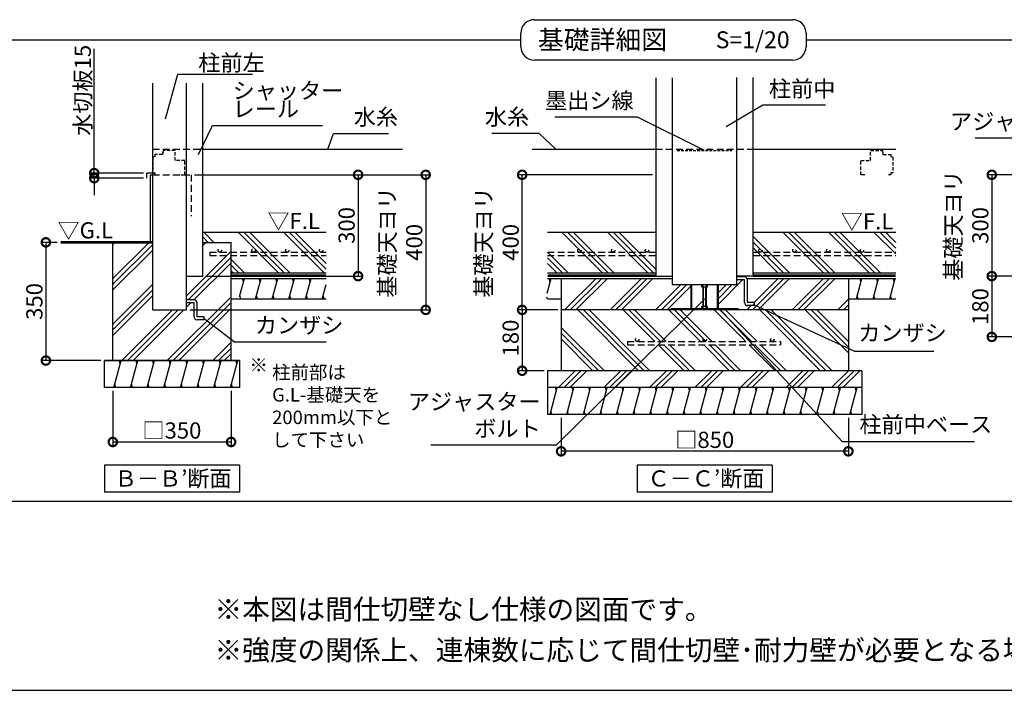
# Model space of a CAD drawing. Extents: x 225 to 20334, y 7 to 14162.
# Drawn here: x 5517 to 12801, y 280 to 5244 of the extents above; entities that cross this region are included whole.
import ezdxf

# ---------------------------------------------------------------- set-up
doc = ezdxf.new("R2010")
doc.units = 0
doc.header["$LTSCALE"] = 20
doc.header["$PDMODE"] = 3
doc.header["$PDSIZE"] = 2
doc.linetypes.add('HIDDEN', pattern=[0.375, 0.25, -0.125])
doc.layers.get('0').update_dxf_attribs({"linetype": 'CONTINUOUS'})
doc.layers.get('DEFPOINTS').update_dxf_attribs({"linetype": 'CONTINUOUS'})
for name, color, linetype in [('仕様書枠', 230, 'CONTINUOUS'), ('寸法', 4, 'CONTINUOUS'), ('文字', 7, 'CONTINUOUS'), ('点線', 2, 'HIDDEN'), ('細線', 5, 'CONTINUOUS'), ('部品1', 7, 'CONTINUOUS')]:
    doc.layers.add(name, color=color, linetype=linetype)
doc.styles.add('STYLE1', font='isocp.shx', dxfattribs={"bigfont": 'bigfont.shx'})
doc.styles.add('STYLE2', font='MS PGothic.ttf')
doc.dimstyles.new('INABA_S50G', dxfattribs={"dimtxt": 150, "dimasz": 125, "dimexe": 75, "dimexo": 25, "dimgap": 25, "dimtad": 3, "dimdec": 1, "dimdsep": 46, "dimtxsty": 'STYLE1', "dimblk1": 'DOTSMALL', "dimblk2": 'DOTSMALL', "dimsah": 1, "dimcen": 0, "dimclrt": 7, "dimadec": 0, "dimazin": 0, "dimtfac": 1, "dimtdec": 4, "dimtix": 1, "dimtmove": 0, "dimatfit": 3, "dimldrblk": 'DOTSMALL', "dimfxl": 1, "dimtolj": 1, "dimtzin": 0, "dimarcsym": 0})
doc.dimstyles.new('INABA_S50G詳細S20用', dxfattribs={"dimscale": 0, "dimtxt": 120, "dimasz": 125, "dimexe": 35, "dimexo": 25, "dimgap": 25, "dimtad": 3, "dimdec": 0, "dimlfac": 0.4, "dimdsep": 46, "dimtxsty": 'STYLE1', "dimblk1": 'DOTSMALL', "dimblk2": 'DOTSMALL', "dimsah": 1, "dimcen": 0, "dimclrt": 7, "dimadec": 0, "dimazin": 0, "dimtfac": 1, "dimtdec": 0, "dimtmove": 0, "dimatfit": 3, "dimldrblk": 'NONE', "dimfxl": 1, "dimtolj": 1, "dimtzin": 0, "dimarcsym": 0})

# ---------------------------------------------------------------- blocks, each defined once
blk = doc.blocks.new('_DOTSMALL')
at = {"color": 0, "linetype": 'ByBlock', "ltscale": 50, "const_width": 0.5}
blk.add_lwpolyline([(-0.0625, 0, 1), (0.0625, 0, 1)], format="xyb", close=True, dxfattribs=at)
blk = doc.blocks.new('*D12')
at = {"layer": 'DEFPOINTS', "color": 0, "ltscale": 50}
for p in [(6206.3, 2520.8), (7081.3, 2520.8), (7081.3, 2118.1)]:
    blk.add_point(p, dxfattribs=at)
at = {"layer": '寸法', "color": 0, "lineweight": -2, "ltscale": 50}
for p, q in [((6206.3, 2495.8), (6206.3, 2083.1)), ((7081.3, 2495.8), (7081.3, 2083.1)), ((6206.3, 2118.1), (7081.3, 2118.1))]:
    blk.add_line(p, q, dxfattribs=at)
at = {"layer": '寸法', "color": 0, "lineweight": -2, "ltscale": 50, "xscale": 125, "yscale": 125, "zscale": 125, "rotation": 180}
blk.add_blockref('_DOTSMALL', (6206.3, 2118.1), dxfattribs=at)
at = {"layer": '寸法', "color": 0, "lineweight": -2, "ltscale": 50, "xscale": 125, "yscale": 125, "zscale": 125}
blk.add_blockref('_DOTSMALL', (7081.3, 2118.1), dxfattribs=at)
at = {"layer": '寸法', "color": 7, "ltscale": 50, "insert": (6643.3, 2203.1), "char_height": 120, "attachment_point": 5, "style": 'STYLE1'}
blk.add_mtext('\\A1;□350', dxfattribs=at)
blk = doc.blocks.new('_None')
blk = doc.blocks.new('*D13')
at = {"layer": 'DEFPOINTS', "color": 0, "ltscale": 50}
for p in [(5820.8, 3595.8), (5711.2, 2720.8), (6143.8, 2720.8)]:
    blk.add_point(p, dxfattribs=at)
at = {"layer": '寸法', "color": 0, "lineweight": -2, "ltscale": 50}
for p, q in [((5795.8, 3595.8), (5676.2, 3595.8)), ((5711.2, 3595.8), (5711.2, 2720.8)), ((6118.8, 2720.8), (5676.2, 2720.8))]:
    blk.add_line(p, q, dxfattribs=at)
at = {"layer": '寸法', "color": 0, "lineweight": -2, "ltscale": 50, "xscale": 125, "yscale": 125, "zscale": 125}
for p, rotation in [((5711.2, 3595.8), 90), ((5711.2, 2720.8), 270)]:
    blk.add_blockref('_DOTSMALL', p, dxfattribs=dict(at, rotation=rotation))
at = {"layer": '寸法', "color": 7, "ltscale": 50, "insert": (5626.2, 3158.3), "char_height": 120, "attachment_point": 5, "rotation": 90, "style": 'STYLE1'}
blk.add_mtext('\\A1;350', dxfattribs=at)
blk = doc.blocks.new('*D14')
at = {"layer": 'DEFPOINTS', "color": 0, "ltscale": 50}
for p in [(6786.3, 4095.8), (6751.3, 3095.8), (8520.8, 3095.8)]:
    blk.add_point(p, dxfattribs=at)
at = {"layer": '寸法', "color": 0, "lineweight": -2, "ltscale": 50}
for p, q in [((6811.3, 4095.8), (8555.8, 4095.8)), ((8520.8, 4095.8), (8520.8, 3095.8)), ((6776.3, 3095.8), (8555.8, 3095.8))]:
    blk.add_line(p, q, dxfattribs=at)
at = {"layer": '寸法', "color": 0, "lineweight": -2, "ltscale": 50, "xscale": 125, "yscale": 125, "zscale": 125}
for p, rotation in [((8520.8, 4095.8), 90), ((8520.8, 3095.8), 270)]:
    blk.add_blockref('_DOTSMALL', p, dxfattribs=dict(at, rotation=rotation))
at = {"layer": '寸法', "color": 7, "ltscale": 50, "insert": (8335.8, 3595.8), "char_height": 120, "attachment_point": 5, "rotation": 90, "style": 'STYLE1'}
blk.add_mtext('\\A1;基礎天ヨリ\\P400', dxfattribs=at)
blk = doc.blocks.new('*D16')
at = {"layer": 'DEFPOINTS', "color": 0, "ltscale": 50}
for p in [(6068.9, 4108.3), (6457.5, 4108.3), (6457.5, 4070.8)]:
    blk.add_point(p, dxfattribs=at)
at = {"layer": '寸法', "color": 0, "lineweight": -2, "ltscale": 50}
for p, q in [((6068.9, 4108.3), (6068.9, 5027.5)), ((6432.5, 4108.3), (6033.9, 4108.3)), ((6068.9, 4070.8), (6068.9, 4108.3)), ((6432.5, 4070.8), (6033.9, 4070.8)), ((6068.9, 4070.8), (6068.9, 3945.8))]:
    blk.add_line(p, q, dxfattribs=at)
at = {"layer": '寸法', "color": 0, "lineweight": -2, "ltscale": 50, "xscale": 125, "yscale": 125, "zscale": 125}
for p, rotation in [((6068.9, 4108.3), 270), ((6068.9, 4070.8), 90)]:
    blk.add_blockref('_DOTSMALL', p, dxfattribs=dict(at, rotation=rotation))
at = {"layer": '寸法', "color": 7, "ltscale": 50, "insert": (5983.9, 4721.1), "char_height": 120, "attachment_point": 5, "rotation": 90, "style": 'STYLE1'}
blk.add_mtext('\\A1;水切板15', dxfattribs=at)
blk = doc.blocks.new('*D17')
at = {"layer": 'DEFPOINTS', "color": 0, "ltscale": 50}
for p in [(6786.3, 4095.8), (6871.3, 3345.8), (8020.6, 3345.8)]:
    blk.add_point(p, dxfattribs=at)
at = {"layer": '寸法', "color": 0, "lineweight": -2, "ltscale": 50}
for p, q in [((6811.3, 4095.8), (8055.6, 4095.8)), ((8020.6, 4095.8), (8020.6, 3345.8)), ((6896.3, 3345.8), (8055.6, 3345.8))]:
    blk.add_line(p, q, dxfattribs=at)
at = {"layer": '寸法', "color": 0, "lineweight": -2, "ltscale": 50, "xscale": 125, "yscale": 125, "zscale": 125}
for p, rotation in [((8020.6, 4095.8), 90), ((8020.6, 3345.8), 270)]:
    blk.add_blockref('_DOTSMALL', p, dxfattribs=dict(at, rotation=rotation))
at = {"layer": '寸法', "color": 7, "ltscale": 50, "insert": (7935.6, 3720.8), "char_height": 120, "attachment_point": 5, "rotation": 90, "style": 'STYLE1'}
blk.add_mtext('\\A1;300', dxfattribs=at)
blk = doc.blocks.new('*D9')
at = {"layer": 'DEFPOINTS', "color": 0, "ltscale": 50}
for p in [(14234.7, 4095.8), (12708.1, 3345.8), (13078.4, 3345.8)]:
    blk.add_point(p, dxfattribs=at)
at = {"layer": '寸法', "color": 0, "lineweight": -2, "ltscale": 50}
for p, q in [((14209.7, 4095.8), (12673.1, 4095.8)), ((12708.1, 4095.8), (12708.1, 3345.8)), ((13053.4, 3345.8), (12673.1, 3345.8))]:
    blk.add_line(p, q, dxfattribs=at)
at = {"layer": '寸法', "color": 0, "lineweight": -2, "ltscale": 50, "xscale": 125, "yscale": 125, "zscale": 125}
for p, rotation in [((12708.1, 4095.8), 90), ((12708.1, 3345.8), 270)]:
    blk.add_blockref('_DOTSMALL', p, dxfattribs=dict(at, rotation=rotation))
at = {"layer": '寸法', "color": 7, "ltscale": 50, "insert": (12523.1, 3720.8), "char_height": 120, "attachment_point": 5, "rotation": 90, "style": 'STYLE1'}
blk.add_mtext('\\A1;基礎天ヨリ\\P300', dxfattribs=at)
blk = doc.blocks.new('*D10')
at = {"layer": 'DEFPOINTS', "color": 0, "ltscale": 50}
for p in [(13078.4, 3345.8), (12708.1, 2895.8), (12978.4, 2895.8)]:
    blk.add_point(p, dxfattribs=at)
at = {"layer": '寸法', "color": 0, "lineweight": -2, "ltscale": 50}
for p, q in [((13053.4, 3345.8), (12673.1, 3345.8)), ((12708.1, 3345.8), (12708.1, 2895.8)), ((12953.4, 2895.8), (12673.1, 2895.8))]:
    blk.add_line(p, q, dxfattribs=at)
at = {"layer": '寸法', "color": 0, "lineweight": -2, "ltscale": 50, "xscale": 125, "yscale": 125, "zscale": 125}
for p, rotation in [((12708.1, 3345.8), 90), ((12708.1, 2895.8), 270)]:
    blk.add_blockref('_DOTSMALL', p, dxfattribs=dict(at, rotation=rotation))
at = {"layer": '寸法', "color": 7, "ltscale": 50, "insert": (12623.1, 3120.8), "char_height": 120, "attachment_point": 5, "rotation": 90, "style": 'STYLE1'}
blk.add_mtext('\\A1;180', dxfattribs=at)
blk = doc.blocks.new('*D65')
at = {"layer": 'DEFPOINTS', "color": 0, "ltscale": 50}
for p in [(9522.3, 3095.8), (9234, 2645.8), (9422.3, 2645.8)]:
    blk.add_point(p, dxfattribs=at)
at = {"layer": '寸法', "color": 0, "lineweight": -2, "ltscale": 50}
for p, q in [((9497.3, 3095.8), (9199, 3095.8)), ((9234, 3095.8), (9234, 2645.8)), ((9397.3, 2645.8), (9199, 2645.8))]:
    blk.add_line(p, q, dxfattribs=at)
at = {"layer": '寸法', "color": 0, "lineweight": -2, "ltscale": 50, "xscale": 125, "yscale": 125, "zscale": 125}
for p, rotation in [((9234, 3095.8), 90), ((9234, 2645.8), 270)]:
    blk.add_blockref('_DOTSMALL', p, dxfattribs=dict(at, rotation=rotation))
at = {"layer": '寸法', "color": 7, "ltscale": 50, "insert": (9149, 2887.7), "char_height": 120, "attachment_point": 5, "rotation": 90, "style": 'STYLE1'}
blk.add_mtext('\\A1;180', dxfattribs=at)
blk = doc.blocks.new('*D66')
at = {"layer": 'DEFPOINTS', "color": 0, "ltscale": 50}
for p in [(9522.3, 2320.8), (11647.3, 2320.8), (9522.3, 2049)]:
    blk.add_point(p, dxfattribs=at)
at = {"layer": '寸法', "color": 0, "lineweight": -2, "ltscale": 50}
for p, q in [((9522.3, 2295.8), (9522.3, 2014)), ((11647.3, 2295.8), (11647.3, 2014)), ((11647.3, 2049), (9522.3, 2049))]:
    blk.add_line(p, q, dxfattribs=at)
at = {"layer": '寸法', "color": 0, "lineweight": -2, "ltscale": 50, "xscale": 125, "yscale": 125, "zscale": 125, "rotation": 180}
blk.add_blockref('_DOTSMALL', (9522.3, 2049), dxfattribs=at)
at = {"layer": '寸法', "color": 0, "lineweight": -2, "ltscale": 50, "xscale": 125, "yscale": 125, "zscale": 125}
blk.add_blockref('_DOTSMALL', (11647.3, 2049), dxfattribs=at)
at = {"layer": '寸法', "color": 7, "ltscale": 50, "insert": (10584.8, 2134), "char_height": 120, "attachment_point": 5, "style": 'STYLE1'}
blk.add_mtext('\\A1;□850', dxfattribs=at)
blk = doc.blocks.new('*D67')
at = {"layer": 'DEFPOINTS', "color": 0, "ltscale": 50}
for p in [(9234, 4095.8), (10223.1, 4095.8), (9522.3, 3095.8)]:
    blk.add_point(p, dxfattribs=at)
at = {"layer": '寸法', "color": 0, "lineweight": -2, "ltscale": 50}
for p, q in [((10198.1, 4095.8), (9199, 4095.8)), ((9234, 3095.8), (9234, 4095.8)), ((9497.3, 3095.8), (9199, 3095.8))]:
    blk.add_line(p, q, dxfattribs=at)
at = {"layer": '寸法', "color": 0, "lineweight": -2, "ltscale": 50, "xscale": 125, "yscale": 125, "zscale": 125}
for p, rotation in [((9234, 4095.8), 90), ((9234, 3095.8), 270)]:
    blk.add_blockref('_DOTSMALL', p, dxfattribs=dict(at, rotation=rotation))
at = {"layer": '寸法', "color": 7, "ltscale": 50, "insert": (9049, 3595.8), "char_height": 120, "attachment_point": 5, "rotation": 90, "style": 'STYLE1'}
blk.add_mtext('\\A1;基礎天ヨリ\\P400', dxfattribs=at)

msp = doc.modelspace()

# ---------------------------------------------------------------- hatches: boundary and pattern name
at = {"layer": '細線', "ltscale": 50}
h = msp.add_hatch(dxfattribs=at)
h.set_pattern_fill('PLAST', color=256, scale=37.5, angle=135, style=0)
h.set_pattern_definition([(135, (14501.9, -30555.7), (-168.3798, -168.3798), []), (135, (14480.85, -30576.75), (-168.3798, -168.3798), []), (135, (14459.8, -30597.8), (-168.3798, -168.3798), [])])
h.paths.add_polyline_path([(7783.62, 3498.05), (7081.27, 3498.05), (7081.27, 3370.78), (7783.62, 3370.78)])
h.paths.add_polyline_path([(7783.62, 3523.05), (7081.27, 3523.05), (7081.27, 3498.05), (7783.62, 3498.05)])
h.paths.add_polyline_path([(7783.62, 3670.78), (6871.27, 3670.78), (6871.27, 3595.78), (7081.27, 3595.78), (7081.27, 3523.05), (7246.9, 3523.05, -0.4142136), (7234.4, 3535.55, -1), (7259.4, 3535.55, -0.4142136), (7246.9, 3523.05), (7496.9, 3523.05, -0.4142136), (7484.4, 3535.55, -1), (7509.4, 3535.55, -0.4142136), (7496.9, 3523.05), (7746.9, 3523.05, -0.4142136), (7734.4, 3535.55, -1), (7759.4, 3535.55, -0.4142136), (7746.9, 3523.05), (7783.62, 3523.05)])
h.paths.add_polyline_path([(7734.4, 3535.55, 1), (7759.4, 3535.55, 1)])
h.paths.add_polyline_path([(7484.4, 3535.55, 1), (7509.4, 3535.55, 1)])
h.paths.add_polyline_path([(7234.4, 3535.55, 1), (7259.4, 3535.55, 1)], flags=17)
h = msp.add_hatch(dxfattribs=at)
h.set_pattern_fill('PLAST', color=256, scale=37.5, angle=45, style=0)
h.set_pattern_definition([(45, (14501.9, -30555.7), (-168.3798, 168.3798), []), (45, (14480.85, -30534.66), (-168.3798, 168.3798), []), (45, (14459.8, -30513.6), (-168.3798, 168.3798), [])])
edge = h.paths.add_edge_path()
edge.add_line((7081.27, 2720.78), (7081.27, 3498.05))
edge.add_line((7081.27, 3498.05), (6923.69, 3498.05))
edge.add_line((6923.69, 3498.05), (6923.69, 3523.05))
edge.add_line((6923.69, 3523.05), (6996.9, 3523.05))
edge.add_arc((6996.9, 3535.55), 12.5, 180, 270, ccw=False)
edge.add_arc((6996.9, 3535.55), 12.5, 0, 180, ccw=False)
edge.add_arc((6996.9, 3535.55), 12.5, -90, 0, ccw=False)
edge.add_line((6996.9, 3523.05), (7081.27, 3523.05))
edge.add_line((7081.27, 3523.05), (7081.27, 3595.78))
edge.add_line((7081.27, 3595.78), (6871.27, 3595.78))
edge.add_line((6871.27, 3595.78), (6871.27, 3345.78))
edge.add_line((6871.27, 3345.78), (6751.27, 3345.78))
edge.add_line((6751.27, 3345.78), (6751.27, 3169.53))
edge.add_line((6751.27, 3169.53), (6807.52, 3169.53))
edge.add_arc((6807.52, 3147.03), 22.5, 0, 90, ccw=False)
edge.add_line((6830.02, 3147.03), (6830.02, 3044.53))
edge.add_line((6830.02, 3044.53), (6882.52, 3044.53))
edge.add_line((6882.52, 3044.53), (6882.52, 3022.03))
edge.add_line((6882.52, 3022.03), (6830.02, 3022.03))
edge.add_arc((6830.02, 3044.53), 22.5, 180, 270, ccw=False)
edge.add_line((6807.52, 3044.53), (6807.52, 3147.03))
edge.add_line((6807.52, 3147.03), (6751.27, 3147.03))
edge.add_line((6751.27, 3147.03), (6751.27, 3095.78))
edge.add_line((6751.27, 3095.78), (6501.27, 3095.78))
edge.add_line((6501.27, 3095.78), (6501.27, 3595.78))
edge.add_line((6501.27, 3595.78), (6440.11, 3595.78))
edge.add_line((6440.11, 3595.78), (6206.27, 3595.78))
edge.add_line((6206.27, 3595.78), (6206.27, 2720.78))
edge.add_line((6206.27, 2720.78), (7081.27, 2720.78))
h.paths.add_polyline_path([(7081.27, 3498.05), (7081.27, 3523.05), (6923.69, 3523.05), (6923.69, 3498.05)], flags=17)
edge = h.paths.add_edge_path(flags=17)
edge.add_arc((6996.9, 3535.55), 12.5, 0, 360)
h = msp.add_hatch(dxfattribs=at)
h.set_pattern_fill('LINE', color=256, scale=37.5, angle=75, style=0)
h.set_pattern_definition([(75, (-3636.06, 5747.27), (-115.0055, 30.8156), [])])
h.paths.add_polyline_path([(7783.62, 3178.28), (7783.62, 3328.28), (7143.77, 3328.28), (7143.77, 3178.28)])
h = msp.add_hatch(dxfattribs=at)
h.set_pattern_fill('PLAST', color=256, scale=37.5, angle=45, style=0)
h.set_pattern_definition([(45, (21947.95, 70303.25), (-168.3798, 168.3798), []), (45, (21926.9, 70324.3), (-168.3798, 168.3798), []), (45, (21905.86, 70345.35), (-168.3798, 168.3798), [])])
edge = h.paths.add_edge_path()
edge.add_line((11647.25, 3328.28), (10901.35, 3328.28))
edge.add_line((10901.35, 3328.28), (10901.35, 3150.14))
edge.add_line((10901.35, 3150.14), (10953.85, 3150.14))
edge.add_line((10953.85, 3150.14), (10953.85, 3127.64))
edge.add_line((10953.85, 3127.64), (10901.35, 3127.64))
edge.add_arc((10901.35, 3150.14), 22.5, 180, 270, ccw=False)
edge.add_line((10878.85, 3150.14), (10878.85, 3317.53))
edge.add_line((10878.85, 3317.53), (10822.6, 3317.53))
edge.add_line((10822.6, 3317.53), (10822.6, 3283.28))
edge.add_line((10822.6, 3283.28), (10683.6, 3283.28))
edge.add_line((10683.6, 3283.28), (10683.6, 3103.78))
edge.add_line((10683.6, 3103.78), (10832.85, 3103.78))
edge.add_line((10832.85, 3103.78), (10832.85, 3095.78))
edge.add_line((10832.85, 3095.78), (11647.25, 3095.78))
edge.add_line((11647.25, 3095.78), (11647.25, 3328.28))
h.paths.add_polyline_path([(10482.1, 3283.28), (10343.1, 3283.28), (10343.1, 3328.28), (9522.25, 3328.28), (9522.25, 3095.78), (10332.85, 3095.78), (10332.85, 3103.78), (10482.1, 3103.78)])
h = msp.add_hatch(dxfattribs=at)
h.set_pattern_fill('PLAST', color=256, scale=37.5, angle=315)
h.set_pattern_definition([(315, (-25930.55, -4434.21), (168.3798, 168.3798), []), (315, (-25909.5, -4413.17), (168.3798, 168.3798), []), (315, (-25888.46, -4392.12), (168.3798, 168.3798), [])])
h.paths.add_polyline_path([(9522.25, 3095.78), (9522.25, 2645.78), (11647.25, 2645.78), (11647.25, 3095.78)])
h.paths.add_polyline_path([(10013.68, 2862.02), (11144.93, 2862.02), (11144.93, 2837.02), (10013.68, 2837.02)], flags=16)
h = msp.add_hatch(dxfattribs=at)
h.set_pattern_fill('LINE', color=256, scale=37.5, angle=75, style=0)
h.set_pattern_definition([(75, (-10925.82, 14914.24), (-115.00554, 30.81564), [])])
h.paths.add_polyline_path([(7143.77, 2520.78), (7143.77, 2720.78), (6143.77, 2720.78), (6143.77, 2520.78)])
h = msp.add_hatch(dxfattribs=at)
h.set_pattern_fill('PLAST', color=256, scale=37.5, angle=45)
h.set_pattern_definition([(45, (-25993.05, -4434.21), (-168.3798, 168.3798), []), (45, (-26014.1, -4413.17), (-168.3798, 168.3798), []), (45, (-26035.15, -4392.12), (-168.3798, 168.3798), [])])
h.paths.add_polyline_path([(11747.25, 2520.78), (11747.25, 2645.78), (9422.25, 2645.78), (9422.25, 2520.78)])

# ---------------------------------------------------------------- linework, layer by layer
at = {"layer": '仕様書枠', "ltscale": 50}
msp.add_line((225, 280), (20334, 280), dxfattribs=at)
at = {"layer": '寸法', "ltscale": 50}
msp.add_line((6811.27, 4095.78), (8019.52, 4095.78), dxfattribs=at)
at = {"layer": '点線', "ltscale": 10}
for p, q in [((6501.27, 4285.78), (6871.27, 4285.78)), ((10223.1, 4285.78), (10942.6, 4285.78)), ((6501.27, 4095.78), (6786.27, 4095.78)), ((6786.27, 4095.78), (6786.27, 3790.27)), ((6923.69, 3523.05), (6923.69, 3498.05)), ((6923.69, 3523.05), (7783.62, 3523.05)), ((6923.69, 3498.05), (7783.62, 3498.05)), ((9422.09, 3523.05), (10223.1, 3523.05)), ((9422.09, 3498.05), (10223.1, 3498.05)), ((10942.6, 3523.05), (11997.25, 3523.05)), ((10942.6, 3498.05), (11997.25, 3498.05)), ((10013.68, 2862.02), (11144.93, 2862.02)), ((10013.68, 2862.02), (10013.68, 2837.02)), ((11144.93, 2862.02), (11144.93, 2837.02)), ((10013.68, 2837.02), (11144.93, 2837.02))]:
    msp.add_line(p, q, dxfattribs=at)
at = {"layer": '点線', "ltscale": 5}
for p, q in [((6516.27, 4230.78), (6501.27, 4227.03)), ((6501.27, 4227.03), (6501.27, 4110.78)), ((6575.02, 4245.78), (6516.27, 4245.78)), ((6516.27, 4245.78), (6516.27, 4230.78)), ((6575.02, 4260.78), (6575.02, 4245.78)), ((6578.77, 4260.78), (6575.02, 4260.78)), ((6578.77, 4275.78), (6578.77, 4260.78)), ((6667.52, 4275.78), (6578.77, 4275.78)), ((6667.52, 4200.78), (6667.52, 4275.78)), ((11810.87, 4200.78), (11810.87, 4275.78)), ((11810.87, 4275.78), (11899.62, 4275.78)), ((11899.62, 4275.78), (11899.62, 4260.78)), ((11899.62, 4260.78), (11903.37, 4260.78)), ((11903.37, 4260.78), (11903.37, 4245.78)), ((11903.37, 4245.78), (11962.12, 4245.78)), ((11962.12, 4245.78), (11962.12, 4230.78)), ((11962.12, 4230.78), (11977.12, 4227.03)), ((11977.12, 4227.03), (11977.12, 4110.78)), ((11977.12, 4227.03), (11977.12, 4110.78)), ((6738.77, 4200.78), (6667.52, 4200.78)), ((6738.77, 4095.78), (6738.77, 4200.78)), ((11739.62, 4200.78), (11810.87, 4200.78)), ((11739.62, 4095.78), (11739.62, 4200.78)), ((6501.27, 4110.78), (6516.27, 4110.78)), ((6516.27, 4110.78), (6516.27, 4095.78)), ((6516.27, 4095.78), (6535.02, 4095.78)), ((6709.65, 4095.78), (6738.77, 4095.78)), ((11768.74, 4095.78), (11739.62, 4095.78)), ((11962.12, 4095.78), (11943.37, 4095.78)), ((11962.12, 4110.78), (11962.12, 4095.78)), ((11977.12, 4110.78), (11962.12, 4110.78))]:
    msp.add_line(p, q, dxfattribs=at)
at = {"layer": '点線', "color": 7, "ltscale": 4}
msp.add_line((10379.93, 4275.78), (10785.77, 4275.78), dxfattribs=at)
at = {"layer": '点線', "ltscale": 10}
for centre in [(6996.9, 3535.55), (7246.9, 3535.55), (7496.9, 3535.55), (7746.9, 3535.55), (9657.62, 3535.55), (9907.62, 3535.55), (10157.62, 3535.55), (10997.68, 3535.55), (11247.68, 3535.55), (11497.68, 3535.55), (11747.68, 3535.55), (10084.75, 2874.52), (10584.75, 2874.52), (11084.75, 2874.52)]:
    msp.add_circle(centre, 12.5, dxfattribs=at)
at = {"layer": '細線', "ltscale": 50}
for p, q in [((9827.54, 3370.78), (9527.54, 3670.78)), ((9869.63, 3370.78), (9569.63, 3670.78)), ((9911.73, 3370.78), (9611.73, 3670.78)), ((10164.3, 3370.78), (9864.3, 3670.78)), ((10206.39, 3370.78), (9906.39, 3670.78)), ((10223.1, 3396.16), (9948.49, 3670.78)), ((11463.23, 3370.78), (11163.23, 3670.78)), ((11505.32, 3370.78), (11205.32, 3670.78)), ((11547.42, 3370.78), (11247.42, 3670.78)), ((11799.99, 3370.78), (11499.99, 3670.78)), ((11842.08, 3370.78), (11542.08, 3670.78)), ((11884.18, 3370.78), (11584.18, 3670.78)), ((11997.25, 3510.27), (11836.75, 3670.78)), ((11997.25, 3552.37), (11878.84, 3670.78)), ((11997.25, 3594.46), (11920.94, 3670.78)), ((11210.66, 3370.78), (10942.6, 3638.83)), ((11168.56, 3370.78), (10942.6, 3596.74)), ((9574.97, 3370.78), (9422.69, 3523.05)), ((11126.47, 3370.78), (10942.6, 3554.64)), ((9532.87, 3370.78), (9422.09, 3481.56)), ((9490.78, 3370.78), (9422.09, 3439.46)), ((7172.49, 3303.28), (7165.79, 3328.28)), ((7295.75, 3303.28), (7289.05, 3328.28)), ((7419.01, 3303.28), (7412.32, 3328.28)), ((7542.28, 3303.28), (7535.58, 3328.28)), ((7665.54, 3303.28), (7658.84, 3328.28)), ((9418.7, 3220.25), (9447.65, 3328.28)), ((9440.95, 3303.28), (9434.25, 3328.28)), ((10482.1, 3283.28), (10482.1, 3103.78)), ((10487.85, 3283.28), (10487.85, 3103.78)), ((10561.6, 3283.28), (10561.6, 3265.78)), ((10570.35, 3283.28), (10570.35, 3103.78)), ((10595.35, 3283.28), (10595.35, 3103.78)), ((10604.1, 3265.78), (10604.1, 3283.28)), ((10677.85, 3283.28), (10677.85, 3103.78)), ((10683.6, 3283.28), (10683.6, 3103.78)), ((11706.76, 3178.28), (11746.95, 3328.28)), ((11740.25, 3303.28), (11733.56, 3328.28)), ((11830.02, 3178.28), (11870.22, 3328.28)), ((11863.52, 3303.28), (11856.82, 3328.28)), ((11953.29, 3178.28), (11993.48, 3328.28)), ((11986.78, 3303.28), (11980.08, 3328.28)), ((10561.6, 3265.78), (10595.35, 3265.78)), ((10574.1, 3265.78), (10574.1, 3121.28)), ((10591.6, 3265.78), (10591.6, 3121.28)), ((10595.35, 3265.78), (10604.1, 3265.78)), ((7152.39, 3178.28), (7145.69, 3203.28)), ((7275.66, 3178.28), (7268.96, 3203.28)), ((7398.92, 3178.28), (7392.22, 3203.28)), ((7522.18, 3178.28), (7515.48, 3203.28)), ((7645.44, 3178.28), (7638.74, 3203.28)), ((7768.71, 3178.28), (7762.01, 3203.28)), ((9420.86, 3178.28), (9417.75, 3189.86)), ((11720.16, 3178.28), (11713.46, 3203.28)), ((11843.42, 3178.28), (11836.72, 3203.28)), ((11966.68, 3178.28), (11959.98, 3203.28)), ((10332.85, 3103.78), (10332.85, 3095.78)), ((10832.85, 3103.78), (10332.85, 3103.78)), ((10561.6, 3121.28), (10561.6, 3103.78)), ((10570.35, 3121.28), (10561.6, 3121.28)), ((10595.35, 3121.28), (10570.35, 3121.28)), ((10595.35, 3103.78), (10595.35, 3121.28)), ((10604.1, 3121.28), (10595.35, 3121.28)), ((10604.1, 3103.78), (10604.1, 3121.28)), ((10832.85, 3103.78), (10832.85, 3095.78)), ((6261.84, 2695.78), (6255.14, 2720.78)), ((6385.1, 2695.78), (6378.4, 2720.78)), ((6508.36, 2695.78), (6501.67, 2720.78)), ((6631.63, 2695.78), (6624.93, 2720.78)), ((6754.89, 2695.78), (6748.19, 2720.78)), ((6878.15, 2695.78), (6871.45, 2720.78)), ((7001.41, 2695.78), (6994.72, 2720.78)), ((7124.68, 2695.78), (7117.98, 2720.78)), ((6228.35, 2520.78), (6221.65, 2545.78)), ((6351.61, 2520.78), (6344.91, 2545.78)), ((6474.87, 2520.78), (6468.17, 2545.78)), ((6598.13, 2520.78), (6591.43, 2545.78)), ((6721.4, 2520.78), (6714.7, 2545.78)), ((6844.66, 2520.78), (6837.96, 2545.78)), ((6967.92, 2520.78), (6961.22, 2545.78)), ((7091.18, 2520.78), (7084.48, 2545.78)), ((9440.25, 2320.78), (9493.84, 2520.78)), ((9487.14, 2495.78), (9480.45, 2520.78)), ((9484.75, 2486.85), (9493.84, 2520.78)), ((9563.52, 2320.78), (9617.11, 2520.78)), ((9610.41, 2495.78), (9603.71, 2520.78)), ((9686.78, 2320.78), (9740.37, 2520.78)), ((9733.67, 2495.78), (9726.97, 2520.78)), ((9810.04, 2320.78), (9863.63, 2520.78)), ((9856.93, 2495.78), (9850.23, 2520.78)), ((9933.3, 2320.78), (9986.89, 2520.78)), ((9980.19, 2495.78), (9973.5, 2520.78)), ((10056.57, 2320.78), (10110.16, 2520.78)), ((10103.46, 2495.78), (10096.76, 2520.78)), ((10179.83, 2320.78), (10233.42, 2520.78)), ((10226.72, 2495.78), (10220.02, 2520.78)), ((10303.09, 2320.78), (10356.68, 2520.78)), ((10349.98, 2495.78), (10343.28, 2520.78)), ((10426.35, 2320.78), (10479.94, 2520.78)), ((10473.24, 2495.78), (10466.55, 2520.78)), ((10549.62, 2320.78), (10603.21, 2520.78)), ((10596.51, 2495.78), (10589.81, 2520.78)), ((10672.88, 2320.78), (10726.47, 2520.78)), ((10719.77, 2495.78), (10713.07, 2520.78)), ((10796.14, 2320.78), (10849.73, 2520.78)), ((10843.03, 2495.78), (10836.33, 2520.78)), ((10919.4, 2320.78), (10972.99, 2520.78)), ((10966.29, 2495.78), (10959.6, 2520.78)), ((11042.67, 2320.78), (11096.26, 2520.78)), ((11089.56, 2495.78), (11082.86, 2520.78)), ((11165.93, 2320.78), (11219.52, 2520.78)), ((11212.82, 2495.78), (11206.12, 2520.78)), ((11289.19, 2320.78), (11342.78, 2520.78)), ((11336.08, 2495.78), (11329.38, 2520.78)), ((11412.45, 2320.78), (11466.04, 2520.78)), ((11459.35, 2495.78), (11452.65, 2520.78)), ((11535.72, 2320.78), (11589.31, 2520.78)), ((11582.61, 2495.78), (11575.91, 2520.78)), ((11658.98, 2320.78), (11712.57, 2520.78)), ((11705.87, 2495.78), (11699.17, 2520.78)), ((9453.65, 2320.78), (9446.95, 2345.78)), ((9576.91, 2320.78), (9570.21, 2345.78)), ((9700.18, 2320.78), (9693.48, 2345.78)), ((9823.44, 2320.78), (9816.74, 2345.78)), ((9946.7, 2320.78), (9940, 2345.78)), ((10069.96, 2320.78), (10063.26, 2345.78)), ((10193.23, 2320.78), (10186.53, 2345.78)), ((10316.49, 2320.78), (10309.79, 2345.78)), ((10439.75, 2320.78), (10433.05, 2345.78)), ((10563.01, 2320.78), (10556.31, 2345.78)), ((10686.28, 2320.78), (10679.58, 2345.78)), ((10809.54, 2320.78), (10802.84, 2345.78)), ((10932.8, 2320.78), (10926.1, 2345.78)), ((11056.06, 2320.78), (11049.36, 2345.78)), ((11179.33, 2320.78), (11172.63, 2345.78)), ((11302.59, 2320.78), (11295.89, 2345.78)), ((11425.85, 2320.78), (11419.15, 2345.78)), ((11549.11, 2320.78), (11542.42, 2345.78)), ((11672.38, 2320.78), (11665.68, 2345.78))]:
    msp.add_line(p, q, dxfattribs=at)
at = {"layer": '部品1', "ltscale": 50}
for p, q in [((9325.1, 5243.93), (11233.9, 5243.93)), ((9225.1, 5043.93), (9225.1, 5143.93)), ((11333.9, 5143.93), (11333.9, 5043.93)), ((321.91, 5093.93), (9225.1, 5093.93)), ((11333.9, 5093.93), (20237.09, 5093.93)), ((11333.9, 5043.93), (11333.9, 5043.93)), ((11233.9, 4943.93), (9325.1, 4943.93)), ((10223.1, 4812.76), (10223.1, 3345.78)), ((10343.1, 4812.76), (10343.1, 3283.28)), ((10822.6, 3283.28), (10822.6, 4815.22)), ((10942.6, 3345.78), (10942.6, 4815.22)), ((6501.27, 3095.78), (6501.27, 4774.16)), ((6751.27, 3095.78), (6751.27, 4774.16)), ((6871.27, 3345.78), (6871.27, 4774.16)), ((6871.27, 4285.78), (8349.31, 4285.78)), ((9308.71, 4285.78), (10223.1, 4285.78)), ((10942.6, 4285.78), (11997.25, 4285.78)), ((6501.27, 4108.28), (6457.52, 4108.28)), ((6457.52, 4070.78), (6457.52, 4108.28)), ((6486.27, 4095.78), (6501.27, 4095.78)), ((6486.27, 3595.78), (6486.27, 4095.78)), ((6871.27, 3670.78), (7783.62, 3670.78)), ((9422.09, 3670.78), (10223.1, 3670.78)), ((10942.6, 3670.78), (11997.25, 3670.78)), ((6206.27, 2720.78), (6206.27, 3595.78)), ((6440.11, 3595.78), (6501.27, 3595.78)), ((6871.27, 3595.78), (7081.27, 3595.78)), ((7081.27, 2720.78), (7081.27, 3595.78)), ((7081.27, 3370.78), (7783.62, 3370.78)), ((9422.09, 3370.78), (10223.1, 3370.78)), ((10942.6, 3370.78), (11997.25, 3370.78)), ((6751.27, 3345.78), (6871.27, 3345.78)), ((7081.27, 3328.28), (7783.62, 3328.28)), ((9422.09, 3328.28), (10343.1, 3328.28)), ((9522.25, 3328.28), (9522.25, 2645.78)), ((10223.1, 3345.78), (10343.1, 3345.78)), ((10343.1, 3283.28), (10822.6, 3283.28)), ((10942.6, 3345.78), (10822.6, 3345.78)), ((10878.85, 3340.03), (10822.6, 3340.03)), ((10878.85, 3317.53), (10822.6, 3317.53)), ((10878.85, 3150.14), (10878.85, 3317.53)), ((10898.62, 3328.28), (11997.25, 3328.28)), ((10901.35, 3150.14), (10901.35, 3317.53)), ((11647.25, 3328.28), (11647.25, 2645.78)), ((6807.52, 3169.53), (6751.27, 3169.53)), ((6807.52, 3147.03), (6751.27, 3147.03)), ((6807.52, 3044.53), (6807.52, 3147.03)), ((6830.02, 3044.53), (6830.02, 3147.03)), ((7081.27, 3178.28), (7783.62, 3178.28)), ((9420.86, 3178.28), (9522.25, 3178.28)), ((10953.85, 3150.14), (10901.35, 3150.14)), ((10953.85, 3127.64), (10953.85, 3150.14)), ((11647.25, 3178.28), (11997.25, 3178.28)), ((6501.27, 3095.78), (6751.27, 3095.78)), ((11647.25, 3095.78), (9522.25, 3095.78)), ((10953.85, 3127.64), (10901.35, 3127.64)), ((6882.52, 3044.53), (6830.02, 3044.53)), ((6882.52, 3022.03), (6830.02, 3022.03)), ((6882.52, 3022.03), (6882.52, 3044.53)), ((6143.77, 2520.78), (6143.77, 2720.78)), ((6143.77, 2720.78), (7143.77, 2720.78)), ((7143.77, 2720.78), (6143.77, 2720.78)), ((7143.77, 2720.78), (7143.77, 2520.78)), ((9422.25, 2645.78), (9422.25, 2320.78)), ((11747.25, 2645.78), (9422.25, 2645.78)), ((11747.25, 2645.78), (11747.25, 2320.78)), ((7143.77, 2520.78), (6143.77, 2520.78)), ((11747.25, 2520.78), (9422.25, 2520.78)), ((11747.25, 2320.78), (9422.25, 2320.78)), ((7143.77, 1945.62), (6143.77, 1945.62)), ((6143.77, 1945.62), (6143.77, 1745.62)), ((7143.77, 1945.62), (7143.77, 1745.62)), ((10084.75, 1945.62), (10084.75, 1745.62)), ((11084.75, 1945.62), (10084.75, 1945.62)), ((11084.75, 1945.62), (11084.75, 1745.62)), ((321.91, 1680), (20237.09, 1680)), ((7143.77, 1745.62), (6143.77, 1745.62)), ((11084.75, 1745.62), (10084.75, 1745.62))]:
    msp.add_line(p, q, dxfattribs=at)
msp.add_lwpolyline([(5820.81, 3595.78, 18.75, 18.75, 0), (6501.27, 3595.78, 12.5, 12.5, 0)], format="xyseb", dxfattribs=at)
at = {"layer": '部品1', "ltscale": 50, "const_width": 18.75}
msp.add_lwpolyline([(7081.27, 3349.53), (7783.62, 3349.53, -0.0003107), (7783.62, 3349.53, 0.002279)], format="xyb", dxfattribs=at)
for points in [[(9422.09, 3349.53), (10223.1, 3349.53)], [(10942.6, 3349.53), (11997.25, 3349.53)]]:
    msp.add_lwpolyline(points, dxfattribs=at)
at = {"layer": '部品1', "ltscale": 50}
for centre, radius, start, end in [((9325.1, 5143.93), 100, 90, 180), ((11233.9, 5143.93), 100, 0, 90), ((9325.1, 5043.93), 100, 180, 270), ((11233.9, 5043.93), 100, 270, 0), ((10878.85, 3317.53), 22.5, 0, 90), ((6807.52, 3147.03), 22.5, 0, 90), ((10901.35, 3150.14), 22.5, 180, 270), ((6830.02, 3044.53), 22.5, 180, 270)]:
    msp.add_arc(centre, radius, start, end, dxfattribs=at)

# ---------------------------------------------------------------- texts
at = {"layer": '寸法', "color": 7, "ltscale": 50}
for s, height, style, p in [('▽F.L', 120, 'STYLE1', (7349.97, 3694.19)), ('▽F.L', 120, 'STYLE1', (11591.03, 3691.7)), ('▽G.L', 120, 'STYLE1', (5797.17, 3624.77)), ('※', 100, 'STYLE2', (7216.72, 2637.53))]:
    msp.add_text(s, height=height, dxfattribs=dict(at, style=style)).set_placement(p)
at = {"layer": '寸法', "color": 7, "ltscale": 50, "char_height": 120, "attachment_point": 7, "line_spacing_factor": 0.68, "style": 'STYLE1'}
for s, insert in [('\\A1;柱前左', (6838.41, 4865.23)), ('シャッター\\Pレール', (7092.47, 4485.55)), ('水糸', (7988.39, 4426.34)), ('カンザシ', (7256.83, 2885.42))]:
    msp.add_mtext(s, dxfattribs=dict(at, insert=insert))
at = {"layer": '寸法', "color": 7, "ltscale": 50, "style": 'STYLE1'}
for s, insert, char_height, attachment_point in [('柱前中', (11059.81, 4635.46), 120, 7), ('墨出シ線', (10058.72, 4547.53), 120, 9), ('水糸', (9285.83, 4426.34), 120, 9), ('アジャスターボルト', (13872.55, 4392.41), 120, 9), ('カンザシ', (11720.64, 2828.38), 120, 7), ('{\\fMS PGothic|b0|i0|c128|p50;柱前部は\\PG.L-基礎天を\\P200mm以下と\\Pして下さい}', (7384.73, 2083.85), 100, 7), ('アジャスター\\Pボルト', (9371.05, 2119.2), 120, 9), ('柱前中ベース', (11729.13, 2150.55), 120, 7)]:
    msp.add_mtext(s, dxfattribs=dict(at, insert=insert, char_height=char_height, attachment_point=attachment_point))
at = {"layer": '文字', "color": 7, "ltscale": 50, "style": 'STYLE2'}
msp.add_text('S=1/20', height=125, dxfattribs=at).set_placement((10665.96, 5032.6))
at = {"layer": '部品1', "ltscale": 50, "style": 'STYLE2'}
for s, height, p in [('基礎詳細図', 140, (9351.04, 5025.29)), ('Ｂ－Ｂ’断面', 120, (6220.78, 1788.11)), ('Ｃ－Ｃ’断面', 120, (10161.76, 1788.11))]:
    msp.add_text(s, height=height, dxfattribs=at).set_placement(p)
at = {"layer": '部品1', "ltscale": 50, "char_height": 150, "width": 7624.0246, "attachment_point": 1, "style": 'STYLE2'}
for s, insert in [('※本図は間仕切壁なし仕様の図面です。', (6958.56, 954.07)), ('※強度の関係上、連棟数に応じて間仕切壁･耐力壁が必要となる場合があります。', (6958.56, 652.47))]:
    msp.add_mtext(s, dxfattribs=dict(at, insert=insert))

# ---------------------------------------------------------------- dimensions: what is measured, and where the dimension line sits
at = {"layer": '寸法', "ltscale": 50}
for base, p1, p2, text, picture, middle in [((6068.89, 4108.28), (6457.52, 4070.78), (6457.52, 4108.28), '水切板<>', '*D16', (6068.89, 4721.06)), ((8520.77, 3095.78), (6786.27, 4095.78), (6751.27, 3095.78), '基礎天ヨリ\\P<>', '*D14', (8520.77, 3595.78)), ((9234.04, 4095.78), (9522.25, 3095.78), (10223.1, 4095.78), '基礎天ヨリ\\P<>', '*D67', (9234.04, 3595.78)), ((12708.07, 3345.78), (14234.69, 4095.78), (13078.44, 3345.78), '基礎天ヨリ\\P<>', '*D9', (12708.07, 3720.78))]:
    dim = msp.add_linear_dim(base=base, p1=p1, p2=p2, angle=90, text=text, dimstyle='INABA_S50G詳細S20用', override={"dimscale": 1, "dimtxt": 120}, dxfattribs=at)
    dim.commit()
    dim.dimension.update_dxf_attribs({"geometry": picture, "text_midpoint": middle, "dimtype": 160})
for base, p1, p2, picture, middle in [((8020.58, 3345.78), (6786.27, 4095.78), (6871.27, 3345.78), '*D17', (7935.58, 3720.78)), ((5711.21, 2720.78), (5820.81, 3595.78), (6143.77, 2720.78), '*D13', (5626.21, 3158.28)), ((12708.07, 2895.78), (13078.44, 3345.78), (12978.44, 2895.78), '*D10', (12623.07, 3120.78))]:
    dim = msp.add_linear_dim(base=base, p1=p1, p2=p2, angle=90, dimstyle='INABA_S50G詳細S20用', override={"dimscale": 1, "dimtxt": 120}, dxfattribs=at)
    dim.commit()
    dim.dimension.update_dxf_attribs({"geometry": picture, "text_midpoint": middle})
dim = msp.add_linear_dim(base=(9234.04, 2645.78), p1=(9522.25, 3095.78), p2=(9422.25, 2645.78), angle=90, dimstyle='INABA_S50G詳細S20用', override={"dimscale": 1, "dimtxt": 120}, dxfattribs=at)
dim.commit()
dim.dimension.update_dxf_attribs({"geometry": '*D65', "text_midpoint": (9234.04, 2887.73), "dimtype": 160})
dim = msp.add_linear_dim(base=(7081.27, 2118.09), p1=(6206.27, 2520.78), p2=(7081.27, 2520.78), text='□<>', dimstyle='INABA_S50G詳細S20用', override={"dimscale": 1, "dimtxt": 120}, dxfattribs=at)
dim.commit()
dim.dimension.update_dxf_attribs({"geometry": '*D12', "text_midpoint": (6643.34, 2118.09), "dimtype": 160})
dim = msp.add_linear_dim(base=(9522.25, 2049.02), p1=(11647.25, 2320.78), p2=(9522.25, 2320.78), text='□<>', dimstyle='INABA_S50G詳細S20用', override={"dimscale": 1, "dimtxt": 120}, dxfattribs=at)
dim.commit()
dim.dimension.update_dxf_attribs({"geometry": '*D66', "text_midpoint": (10584.75, 2134.02)})

# ---------------------------------------------------------------- leaders
at = {"layer": '寸法', "ltscale": 50, "has_arrowhead": 0, "annotation_type": 0, "has_hookline": 1, "hookline_direction": 0}
for points, text_width in [([(6596.14, 4510.15), (6688.41, 4840.23), (6813.41, 4840.23)], 400), ([(6840.57, 4246.02), (6942.47, 4460.55), (7067.47, 4460.55)], 664), ([(7797.04, 4285.78), (7838.39, 4401.34), (7963.39, 4401.34)], 256), ([(6882.52, 3033.28), (7106.83, 2860.42), (7231.83, 2860.42)], 528)]:
    msp.add_leader(points, dimstyle='INABA_S50G', override={"dimgap": 25, "dimtad": 1}, dxfattribs=dict(at, text_width=text_width))
at = {"layer": '寸法', "ltscale": 50}
for points in [[(10742.14, 4452.19), (11015.23, 4612.88), (11478.71, 4612.88)], [(10582.85, 4275.78), (10086.3, 4521.19), (9476.66, 4521.19)], [(9482.63, 4285.78), (9360.8, 4401.24), (9010.85, 4401.24)], [(14330.75, 3427.07), (13947.55, 4367.41), (12584.05, 4367.41)], [(10585.16, 3177.29), (9485.28, 2094.2), (8557.46, 2094.2)], [(10941.44, 3138.85), (11692.29, 2789.94), (12279.64, 2789.94)], [(10697.15, 3100.41), (11602.54, 2120.61), (12581.42, 2120.61)]]:
    msp.add_leader(points, dimstyle='INABA_S50G詳細S20用', override={"dimscale": 1, "dimtad": 0}, dxfattribs=at)

doc.saveas('drawing.dxf')
